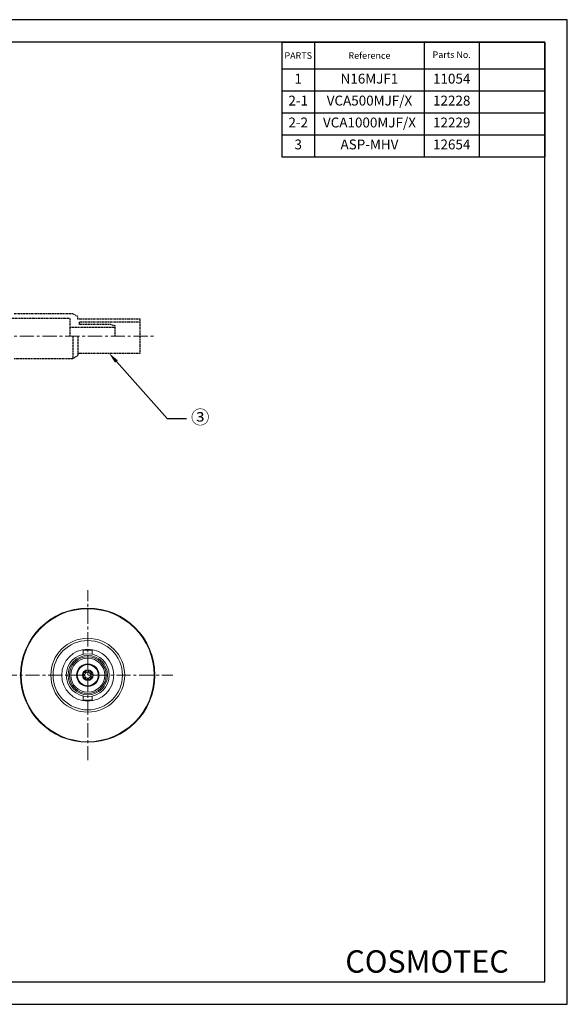
# Model space of a CAD drawing. Units: millimetres. Extents: x -5 to 302, y -5 to 215.
# Drawn here: x 180 to 302, y -5 to 215 of the extents above; entities that cross this region are included whole.
import ezdxf
from ezdxf import colors
from ezdxf.entities.mleader import LeaderData, LeaderLine
from ezdxf.math import Vec2, Vec3

# ---------------------------------------------------------------- set-up
doc = ezdxf.new("R2010")
doc.units = ezdxf.units.MM
doc.header["$LTSCALE"] = 0.1
doc.linetypes.add('CENTER', pattern=[50.8, 31.75, -6.35, 6.35, -6.35])
doc.linetypes.add('DASHED', pattern=[0.75, 0.5, -0.25])
for name, color, linetype, lineweight in [('AM_FLAME', 7, 'Continuous', 30), ('CENTER', 1, 'CENTER', 18), ('Parts_1(0.18)', 7, 'Continuous', 18), ('Parts_3(0.18)', 173, 'DASHED', 30), ('TEXT', 7, 'Continuous', 18)]:
    doc.layers.add(name, color=color, linetype=linetype, lineweight=lineweight)
doc.styles.get("Standard").update_dxf_attribs({"font": 'GOTHIC.TTF'})
doc.styles.add('TEXT', font='txt')
doc.styles.add('TEXT01', font='txt')

# ---------------------------------------------------------------- blocks, each defined once
blk = doc.blocks.new('*T10')
at = {"layer": 'TEXT', "color": 0, "linetype": 'ByBlock', "lineweight": -2}
for p, q in [((0, 0), (58.8, 0)), ((0, 0), (0, -25.61)), ((7.35, 0), (7.35, -25.61)), ((31.85, 0), (31.85, -25.61)), ((44.1, 0), (44.1, -25.61)), ((58.8, 0), (58.8, -25.61)), ((0, -6.01), (58.8, -6.01)), ((0, -10.91), (58.8, -10.91)), ((0, -15.81), (58.8, -15.81)), ((0, -20.71), (58.8, -20.71)), ((0, -25.61), (58.8, -25.61))]:
    blk.add_line(p, q, dxfattribs=at)
at = {"layer": 'TEXT', "color": 0, "char_height": 1.47, "attachment_point": 5}
for s, insert, width, style in [('{\\fCentury Gothic|b0|i0|c0|p34;Reference}', (19.6, -3.01), 24.4412, 'TEXT'), ('{\\fCentury Gothic|b0|i0|c0|p34;PARTS}', (3.68, -3.01), 7.2912, 'TEXT01')]:
    blk.add_mtext(s, dxfattribs=dict(at, insert=insert, width=width, style=style))
at = {"layer": 'TEXT', "color": 0, "attachment_point": 5}
for s, insert, char_height, width in [('Parts No.', (37.97, -3.01), 1.47, 12.1912), ('1', (3.68, -8.46), 2.2, 7.2912), ('N16MJF1', (19.6, -8.46), 2.205, 23.03), ('11054', (37.97, -8.46), 2.205, 10.78), ('2-1', (3.68, -13.36), 2.205, 7.2912), ('VCA500MJF/X', (19.6, -13.36), 2.205, 24.4412), ('12228', (37.97, -13.36), 2.205, 12.1912), ('2-2', (3.68, -18.26), 2.205, 7.2912), ('VCA1000MJF/X', (19.6, -18.26), 2.205, 24.4412), ('12229', (37.97, -18.26), 2.205, 12.1912), ('3', (3.68, -23.16), 2.2, 7.2912), ('ASP-MHV', (19.6, -23.16), 2.205, 24.4412), ('12654', (37.97, -23.16), 2.205, 12.1912)]:
    blk.add_mtext(s, dxfattribs=dict(at, insert=insert, char_height=char_height, width=width))

msp = doc.modelspace()

# ---------------------------------------------------------------- linework, layer by layer
at = {"layer": 'AM_FLAME'}
for points in [[(-5, -5), (302, -5), (302, 215), (-5, 215)], [(0, 0), (297, 0), (297, 210), (0, 210)]]:
    msp.add_lwpolyline(points, close=True, dxfattribs=at)
at = {"layer": 'CENTER'}
for p, q in [((88.23, 144.31), (209.95, 144.31)), ((194.86, 49.54), (194.86, 87.54)), ((175.86, 68.54), (213.86, 68.54))]:
    msp.add_line(p, q, dxfattribs=at)
at = {"layer": 'Parts_1(0.18)'}
for p, q in [((193.86, 74.14), (193.86, 73.24)), ((193.86, 74.14), (195.86, 74.14)), ((195.86, 73.24), (195.86, 74.14)), ((193.67, 68.69), (194.2, 68.69)), ((193.67, 68.39), (194.2, 68.39)), ((194.71, 69.2), (194.71, 69.73)), ((195.01, 69.2), (195.01, 69.73)), ((195.52, 68.69), (196.05, 68.69)), ((195.52, 68.39), (196.05, 68.39)), ((194.71, 67.35), (194.71, 67.89)), ((195.01, 67.35), (195.01, 67.89)), ((193.86, 63.85), (193.86, 62.94)), ((195.86, 62.94), (195.86, 63.85)), ((195.86, 62.94), (193.86, 62.94))]:
    msp.add_line(p, q, dxfattribs=at)
for radius in [15, 14.86, 8.25, 7.75, 5.8, 4.8, 4.4, 4.1, 3.8, 2.5, 2.35, 1.2]:
    msp.add_circle((194.86, 68.54), radius, dxfattribs=at)
for radius, start, end in [(0.975, 98.8499, 171.1501), (0.975, 188.8499, 261.1501), (0.675, 102.8396, 167.1604), (0.675, 192.8396, 257.1604), (0.975, 8.8499, 81.1501), (0.675, 12.8396, 77.1604), (0.975, 278.8499, 351.1501), (0.675, 282.8396, 347.1604)]:
    msp.add_arc((194.86, 68.54), radius, start, end, dxfattribs=at)
at = {"layer": 'Parts_3(0.18)'}
for p, q in [((176.95, 148.31), (190.95, 148.31)), ((191.5, 149.31), (178.45, 149.31)), ((190.95, 144.31), (190.95, 148.31)), ((192.65, 148.66), (191.5, 149.31)), ((192.65, 148.12), (192.65, 148.66)), ((206.55, 148.12), (192.65, 148.12)), ((193.05, 147.52), (206.55, 147.52)), ((193.05, 146.88), (193.05, 147.52)), ((206.55, 140.49), (206.55, 148.12)), ((190.95, 146.28), (200.95, 146.28)), ((199.95, 146.88), (193.05, 146.88)), ((200.95, 146.58), (199.95, 146.88)), ((200.95, 144.31), (200.95, 146.58)), ((191.5, 144.31), (191.5, 139.31)), ((192.65, 144.31), (192.65, 139.96)), ((178.45, 139.31), (191.5, 139.31)), ((191.5, 139.31), (192.65, 139.96)), ((192.65, 140.49), (206.55, 140.49))]:
    msp.add_line(p, q, dxfattribs=at)

# ---------------------------------------------------------------- block references
msp.add_blockref('*T10', (238.2, 210))

# ---------------------------------------------------------------- texts
at = {"layer": 'Parts_1(0.18)', "insert": (252.4, 7.07), "char_height": 5, "attachment_point": 1, "style": 'TEXT'}
msp.add_mtext_dynamic_manual_height_columns('{\\fCentury|b0|i0|c0|p18;\\C5;COSMOTEC}', width=35.0025, gutter_width=10, heights=[0], dxfattribs=at)

# ---------------------------------------------------------------- leaders
at = {"layer": 'Parts_1(0.18)'}
ml = msp.add_multileader_mtext('Standard', dxfattribs=at)
ml.set_content('{\\fMS PGothic|b0|i0|c128|p50;③}', color=256)
ml.set_leader_properties()
ml.build(insert=Vec2(0, 0))
ml.multileader.update_dxf_attribs({"arrow_head_size": 2.5})
ctx = ml.context
ctx.base_point, ctx.char_height, ctx.arrow_head_size, ctx.landing_gap_size, ctx.plane_origin = Vec3(216.93, 125.92), 3, 2.5, 1, Vec3(211.76, 160.08)
notes = []
notes.append((ctx, [(0, (1, 1, 0), (212.6, 125.92), (1, 0), 4.33, [(0, [(199.6, 140.49)], 0, [])])]))
ctx.mtext.insert, ctx.mtext.flow_direction = Vec3(217.93, 127.68), 5
for ctx, leaders in notes:
    for number, flags, end, landing, length, lines in leaders:
        leader = LeaderData()
        leader.index, (leader.has_last_leader_line, leader.has_dogleg_vector, leader.attachment_direction) = number, flags
        leader.last_leader_point, leader.dogleg_vector, leader.dogleg_length = Vec3(end), Vec3(landing), length
        for number, points, colour, breaks in lines:
            line = LeaderLine()
            line.index, line.vertices, line.color, line.breaks = number, Vec3.list(points), colors.encode_raw_color(colour), breaks
            leader.lines.append(line)
        ctx.leaders.append(leader)

doc.saveas('drawing.dxf')
